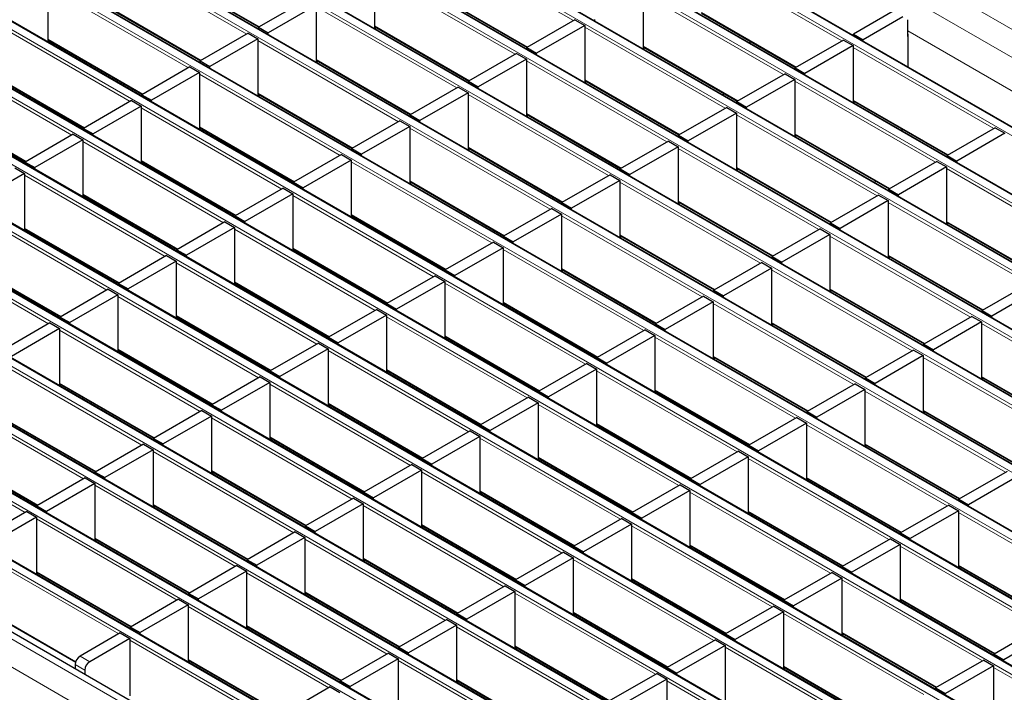
# Model space of a CAD drawing. Units: millimetres. Extents: x 0 to 420, y 0 to 297.
# Drawn here: x 60 to 89, y 93 to 113 of the extents above; entities that cross this region are included whole.
import ezdxf

# ---------------------------------------------------------------- set-up
doc = ezdxf.new("R2010")
doc.units = ezdxf.units.MM

msp = doc.modelspace()

# ---------------------------------------------------------------- linework, layer by layer
at = {"color": 8, "linetype": 'Continuous', "lineweight": 18}
for p, q in [((71.5229, 122.4966), (212.8028, 40.9375)), ((70.8158, 122.0884), (212.0957, 40.5293)), ((68.8423, 120.9492), (210.1223, 39.39)), ((210.3202, 39.5043), (69.0403, 121.0635)), ((208.6232, 38.5246), (67.3433, 120.0838)), ((67.1453, 119.9695), (208.4252, 38.4103)), ((65.4482, 118.9898), (206.7281, 37.4306)), ((206.9261, 37.5449), (65.6462, 119.1041)), ((205.2291, 36.5653), (63.9491, 118.1244)), ((63.7512, 118.0101), (205.0311, 36.451)), ((62.0541, 117.0304), (203.334, 35.4713)), ((203.532, 35.5856), (62.2521, 117.1447)), ((60.357, 116.0507), (201.637, 34.4916)), ((201.835, 34.6059), (60.555, 116.165)), ((200.1379, 33.6262), (58.858, 115.1854)), ((58.66, 115.0711), (199.9399, 33.5119)), ((76.257, 112.652), (72.1671, 115.0131)), ((66.7507, 112.2618), (62.6608, 114.6228)), ((84.0663, 112.0626), (79.9764, 114.4236)), ((56.9629, 114.0914), (198.2429, 32.5322)), ((198.4409, 32.6465), (57.1609, 114.2057)), ((64.3579, 114.0674), (67.1182, 112.4739)), ((74.56, 111.6723), (70.4701, 114.0334)), ((65.0536, 111.2821), (60.9637, 113.6432)), ((72.1671, 113.478), (74.9275, 111.8845)), ((82.3693, 111.0829), (78.2794, 113.4439)), ((196.7438, 31.6668), (55.4639, 113.226)), ((55.2659, 113.1117), (196.5458, 31.5525)), ((62.6608, 113.0877), (65.4211, 111.4942)), ((72.8629, 110.6927), (68.773, 113.0537)), ((79.9764, 112.8885), (82.7367, 111.295)), ((63.3566, 110.3024), (59.2667, 112.6635)), ((70.4701, 112.4983), (73.2304, 110.9048)), ((80.6722, 110.1032), (76.5823, 112.4643)), ((85.9826, 112.353), (89.6912, 110.2121)), ((53.5688, 112.132), (194.8488, 30.5728)), ((195.0467, 30.6871), (53.7668, 112.2463)), ((60.9637, 112.1081), (63.7241, 110.5146)), ((71.1659, 109.713), (67.076, 112.074)), ((78.2794, 111.9089), (81.0397, 110.3154)), ((88.4815, 109.5138), (84.3916, 111.8748)), ((61.6595, 109.3227), (57.5696, 111.6838)), ((68.773, 111.5186), (71.5333, 109.9251)), ((78.9752, 109.1235), (74.8853, 111.4846)), ((51.8718, 111.1523), (193.1517, 29.5931)), ((193.3497, 29.7074), (52.0698, 111.2666)), ((59.2667, 111.1284), (62.027, 109.5349)), ((69.4688, 108.7333), (65.3789, 111.0943)), ((76.5823, 110.9292), (79.3426, 109.3357)), ((86.7844, 108.5341), (82.6945, 110.8951)), ((191.6526, 28.7277), (50.3727, 110.2869)), ((67.076, 110.5389), (69.8363, 108.9454)), ((77.2781, 108.1438), (73.1882, 110.5049)), ((84.3916, 110.3397), (87.1519, 108.7462)), ((50.1747, 110.1726), (191.4546, 28.6134)), ((57.5696, 110.1487), (60.3299, 108.5552)), ((67.7718, 107.7536), (63.6819, 110.1146)), ((74.8853, 109.9495), (77.6456, 108.356)), ((85.0874, 107.5544), (80.9975, 109.9154)), ((65.3789, 109.5592), (68.1392, 107.9657)), ((75.581, 107.1641), (71.4911, 109.5252)), ((48.4776, 109.1929), (189.7576, 27.6338)), ((189.9556, 27.748), (48.6756, 109.3072)), ((66.0747, 106.7739), (61.9848, 109.1349)), ((82.6945, 109.36), (85.4549, 107.7665)), ((73.1882, 108.9698), (75.9485, 107.3763)), ((83.3903, 106.5747), (79.3004, 108.9357)), ((63.6819, 108.5795), (66.4422, 106.986)), ((188.2585, 26.7684), (46.9786, 108.3275)), ((73.884, 106.1845), (69.7941, 108.5455)), ((80.9975, 108.3803), (83.7578, 106.7868)), ((91.1996, 105.9852), (87.1097, 108.3463)), ((46.7806, 108.2132), (188.0605, 26.6541)), ((64.3776, 105.7942), (60.2877, 108.1553)), ((71.4911, 107.9901), (74.2515, 106.3966)), ((81.6933, 105.595), (77.6034, 107.9561)), ((61.9848, 107.5999), (64.7451, 106.0064)), ((72.1869, 105.2048), (68.097, 107.5658)), ((45.0835, 107.2335), (186.3635, 25.6744)), ((186.5615, 25.7887), (45.2815, 107.3478)), ((62.6806, 104.8145), (58.5907, 107.1756)), ((79.3004, 107.4006), (82.0608, 105.8071)), ((89.5026, 105.0056), (85.4127, 107.3666)), ((69.7941, 107.0104), (72.5544, 105.4169)), ((79.9962, 104.6153), (75.9063, 106.9764)), ((60.2877, 106.6202), (63.0481, 105.0267)), ((70.4899, 104.2251), (66.4, 106.5861)), ((87.1097, 106.8112), (89.87, 105.2177)), ((184.8644, 24.809), (43.5845, 106.3681)), ((77.6034, 106.421), (80.3637, 104.8275)), ((87.8055, 104.0259), (83.7156, 106.3869)), ((43.3865, 106.2539), (184.6664, 24.6947)), ((60.9835, 103.8348), (56.8936, 106.1959)), ((68.097, 106.0307), (70.8574, 104.4372)), ((78.2992, 103.6356), (74.2093, 105.9967)), ((85.4127, 105.8315), (88.173, 104.238)), ((58.5907, 105.6405), (61.351, 104.047)), ((68.7928, 103.2454), (64.7029, 105.6064)), ((75.9063, 105.4413), (78.6666, 103.8478)), ((182.891, 23.6697), (41.611, 105.2289)), ((86.1084, 103.0462), (82.0186, 105.4072)), ((66.4, 105.051), (69.1603, 103.4575)), ((76.6021, 102.6559), (72.5122, 105.017)), ((83.7156, 104.8518), (86.4759, 103.2583)), ((182.1839, 23.2615), (40.9039, 104.8207)), ((67.0958, 102.2657), (63.0059, 104.6267)), ((74.2093, 104.4616), (76.9696, 102.8681)), ((84.4114, 102.0665), (80.3215, 104.4275)), ((64.7029, 104.0713), (67.4632, 102.4778)), ((74.905, 101.6762), (70.8152, 104.0373)), ((82.0186, 103.8721), (84.7789, 102.2786)), ((92.2207, 101.477), (88.1308, 103.8381)), ((65.3987, 101.286), (61.3088, 103.6471)), ((72.5122, 103.4819), (75.2725, 101.8884)), ((82.7143, 101.0868), (78.6244, 103.4478)), ((63.0059, 103.0916), (65.7662, 101.4981)), ((73.208, 100.6966), (69.1181, 103.0576)), ((80.3215, 102.8924), (83.0818, 101.2989)), ((90.5236, 100.4974), (86.4337, 102.8584)), ((63.7016, 100.3063), (59.6118, 102.6674)), ((70.8152, 102.5022), (73.5755, 100.9087)), ((81.0173, 100.1071), (76.9274, 102.4682)), ((88.1308, 102.303), (90.8911, 100.7095)), ((61.3088, 102.112), (64.0691, 100.5185)), ((71.5109, 99.7169), (67.421, 102.0779)), ((62.0046, 99.3266), (57.9147, 101.6877)), ((78.6244, 101.9128), (81.3848, 100.3193)), ((88.8266, 99.5177), (84.7367, 101.8787)), ((69.1181, 101.5225), (71.8784, 99.929)), ((79.3202, 99.1274), (75.2303, 101.4885)), ((59.6118, 101.1323), (62.3721, 99.5388)), ((86.4337, 101.3233), (89.194, 99.7298)), ((69.8139, 98.7372), (65.724, 101.0982)), ((76.9274, 100.9331), (79.6877, 99.3396)), ((87.1295, 98.538), (83.0396, 100.899)), ((60.3075, 98.3469), (56.2176, 100.708)), ((67.421, 100.5428), (70.1814, 98.9493)), ((77.6232, 98.1477), (73.5333, 100.5088)), ((84.7367, 100.3436), (87.497, 98.7501)), ((57.9147, 100.1526), (60.675, 98.5591)), ((68.1168, 97.7575), (64.0269, 100.1185)), ((75.2303, 99.9534), (77.9906, 98.3599)), ((85.4325, 97.5583), (81.3426, 99.9193)), ((65.724, 99.5631), (68.4843, 97.9696)), ((75.9261, 97.168), (71.8362, 99.5291)), ((66.4198, 96.7778), (62.3299, 99.1388)), ((83.0396, 99.3639), (85.7999, 97.7704)), ((73.5333, 98.9737), (76.2936, 97.3802)), ((83.7354, 96.5786), (79.6455, 98.9396)), ((64.0269, 98.5834), (66.7872, 96.9899)), ((74.2291, 96.1884), (70.1392, 98.5494)), ((81.3426, 98.3842), (84.1029, 96.7907)), ((91.5447, 95.9891), (87.4548, 98.3502)), ((64.7227, 95.7981), (60.6328, 98.1592)), ((71.8362, 97.994), (74.5965, 96.4005)), ((82.0383, 95.5989), (77.9484, 97.96)), ((62.3299, 97.6038), (65.0902, 96.0103)), ((72.532, 95.2087), (68.4421, 97.5697)), ((79.6455, 97.4045), (82.4058, 95.811)), ((63.0257, 94.8184), (58.9358, 97.1795)), ((89.8476, 95.0095), (85.7577, 97.3705)), ((70.1392, 97.0143), (72.8995, 95.4208)), ((80.3413, 94.6192), (76.2514, 96.9803)), ((87.4548, 96.8151), (90.2151, 95.2216)), ((60.6328, 96.6241), (63.3931, 95.0306)), ((70.8349, 94.229), (66.745, 96.59)), ((77.9484, 96.4249), (80.7088, 94.8314)), ((88.1506, 94.0298), (84.0607, 96.3908)), ((68.4421, 96.0346), (71.2024, 94.4411)), ((78.6442, 93.6395), (74.5543, 96.0006)), ((85.7577, 95.8354), (88.5181, 94.2419)), ((58.9358, 95.6444), (61.7747, 94.0055)), ((69.1379, 93.2493), (65.048, 95.6103)), ((76.2514, 95.4452), (79.0117, 93.8517)), ((86.4535, 93.0501), (82.3636, 95.4111)), ((66.745, 95.0549), (69.5054, 93.4614)), ((76.9472, 92.6598), (72.8573, 95.0209)), ((84.0607, 94.8557), (86.821, 93.2622)), ((67.4408, 92.2696), (63.3509, 94.6306)), ((74.5543, 94.4655), (77.3147, 92.872)), ((84.7565, 92.0704), (80.6666, 94.4314)), ((61.9014, 94.1694), (62.1842, 94.0061)), ((65.048, 94.0752), (67.8083, 92.4817)), ((75.2501, 91.6801), (71.1602, 94.0412)), ((62.0428, 93.7611), (61.7599, 93.9244)), ((82.3636, 93.876), (85.1239, 92.2825)), ((92.5657, 91.4809), (88.4758, 93.842)), ((72.8573, 93.4858), (75.6176, 91.8923)), ((83.0594, 91.0907), (78.9695, 93.4517))]:
    msp.add_line(p, q, dxfattribs=at)
at = {"color": 7, "linetype": 'Continuous', "lineweight": 25}
for p, q in [((210.3502, 39.5073), (69.0703, 121.0665)), ((208.6532, 38.5276), (67.3733, 120.0868)), ((206.9561, 37.5479), (65.6762, 119.1071)), ((205.2591, 36.5682), (63.9791, 118.1274)), ((203.562, 35.5885), (62.2821, 117.1477)), ((201.865, 34.6088), (60.585, 116.168)), ((200.1679, 33.6292), (58.888, 115.1883)), ((198.4709, 32.6495), (57.1909, 114.2086)), ((64.3579, 114.0471), (67.1006, 112.4638)), ((70.4701, 114.0824), (70.4701, 112.4209)), ((60.9637, 113.6921), (60.9637, 112.0306)), ((72.1671, 113.4577), (74.9099, 111.8743)), ((78.2794, 113.4929), (78.2794, 111.8314)), ((196.7738, 31.6698), (55.4939, 113.2289)), ((68.4902, 113.266), (67.0901, 112.4577)), ((62.6608, 113.0675), (65.4035, 111.4841)), ((68.773, 113.1027), (67.373, 112.2945)), ((68.773, 113.1027), (68.773, 111.4412)), ((79.9764, 112.8682), (82.7192, 111.2849)), ((85.5583, 112.9239), (84.4057, 112.2585)), ((76.2995, 112.6765), (74.8994, 111.8683)), ((76.2995, 112.6765), (76.5823, 112.5133)), ((76.8793, 112.6397), (76.8793, 112.6847)), ((85.8412, 112.7606), (84.6886, 112.0953)), ((85.9826, 112.189), (85.9826, 112.679)), ((66.7931, 112.2863), (65.3931, 111.478)), ((66.7931, 112.2863), (67.076, 112.123)), ((67.0901, 112.4577), (67.373, 112.2945)), ((67.0901, 112.4127), (67.0901, 112.4577)), ((67.373, 112.2494), (67.373, 112.2945)), ((70.4701, 112.478), (73.2128, 110.8947)), ((70.4737, 112.4188), (70.5232, 112.4473)), ((76.5823, 112.5133), (75.1822, 111.705)), ((76.5823, 112.5133), (76.5823, 110.8517)), ((195.0767, 30.6901), (53.7968, 112.2493)), ((60.9637, 112.0878), (63.7065, 110.5044)), ((60.9674, 112.0285), (61.0169, 112.0571)), ((67.076, 112.123), (65.6759, 111.3148)), ((67.076, 112.123), (67.076, 110.4615)), ((81.3662, 112.0088), (81.4157, 112.0374)), ((84.1088, 112.0871), (82.7087, 111.2788)), ((84.1088, 112.0871), (84.3916, 111.9238)), ((84.4057, 112.2585), (84.6886, 112.0953)), ((84.4057, 112.2135), (84.4057, 112.2585)), ((84.6886, 112.0502), (84.6886, 112.0953)), ((85.9903, 112.1935), (85.9826, 112.189)), ((85.9903, 111.2988), (85.9903, 112.2506)), ((74.8994, 111.8683), (75.1822, 111.705)), ((74.8994, 111.8233), (74.8994, 111.8683)), ((78.2794, 111.8886), (81.0221, 110.3052)), ((78.283, 111.8293), (78.3325, 111.8579)), ((84.3916, 111.9238), (82.9915, 111.1156)), ((84.3916, 111.9238), (84.3916, 110.2623)), ((65.3931, 111.478), (65.6759, 111.3148)), ((65.3931, 111.433), (65.3931, 111.478)), ((68.773, 111.4983), (71.5158, 109.915)), ((68.7767, 111.4391), (68.8262, 111.4676)), ((74.6024, 111.6968), (73.2023, 110.8886)), ((74.8853, 111.5336), (73.4852, 110.7253)), ((74.6024, 111.6968), (74.8853, 111.5336)), ((74.8853, 111.5336), (74.8853, 109.872)), ((75.1822, 111.66), (75.1822, 111.705)), ((193.3797, 29.7104), (52.0997, 111.2696)), ((65.0961, 111.3066), (63.696, 110.4984)), ((65.3789, 111.1433), (63.9788, 110.3351)), ((65.0961, 111.3066), (65.3789, 111.1433)), ((65.3789, 111.1433), (65.3789, 109.4818)), ((65.6759, 111.2697), (65.6759, 111.3148)), ((82.7087, 111.2788), (82.9915, 111.1156)), ((82.7087, 111.2338), (82.7087, 111.2788)), ((59.2667, 111.1081), (62.0094, 109.5247)), ((73.2023, 110.8886), (73.4852, 110.7253)), ((73.2023, 110.8436), (73.2023, 110.8886)), ((76.5823, 110.9089), (79.3251, 109.3255)), ((76.586, 110.8496), (76.6355, 110.8782)), ((82.4117, 111.1074), (81.0116, 110.2992)), ((82.6945, 110.9441), (81.2945, 110.1359)), ((82.4117, 111.1074), (82.6945, 110.9441)), ((82.6945, 110.9441), (82.6945, 109.2826)), ((82.9915, 111.0705), (82.9915, 111.1156)), ((72.9054, 110.7172), (71.5053, 109.9089)), ((72.9054, 110.7172), (73.1882, 110.5539)), ((73.4852, 110.6803), (73.4852, 110.7253)), ((191.6826, 28.7307), (50.4027, 110.2899)), ((63.399, 110.3269), (61.9989, 109.5187)), ((63.399, 110.3269), (63.6819, 110.1636)), ((63.696, 110.4984), (63.9788, 110.3351)), ((63.696, 110.4533), (63.696, 110.4984)), ((63.9788, 110.2901), (63.9788, 110.3351)), ((67.076, 110.5186), (69.8187, 108.9353)), ((67.0796, 110.4594), (67.1291, 110.4879)), ((73.1882, 110.5539), (71.7881, 109.7456)), ((73.1882, 110.5539), (73.1882, 108.8924)), ((80.6116, 110.485), (80.627, 110.5333)), ((81.0116, 110.2992), (81.2945, 110.1359)), ((81.0116, 110.2541), (81.0116, 110.2992)), ((84.3916, 110.3194), (87.1343, 108.7361)), ((84.3953, 110.2602), (84.4447, 110.2887)), ((57.5696, 110.1284), (60.3124, 108.545)), ((63.6819, 110.1636), (62.2818, 109.3554)), ((63.6819, 110.1636), (63.6819, 108.5021)), ((80.7146, 110.1277), (79.3146, 109.3195)), ((80.7146, 110.1277), (80.9975, 109.9644)), ((81.2945, 110.0908), (81.2945, 110.1359)), ((71.2083, 109.7375), (69.8082, 108.9292)), ((71.2083, 109.7375), (71.4911, 109.5742)), ((71.5053, 109.9089), (71.7881, 109.7456)), ((71.5053, 109.8639), (71.5053, 109.9089)), ((71.7881, 109.7006), (71.7881, 109.7456)), ((74.8853, 109.9292), (77.628, 108.3458)), ((74.8889, 109.8699), (74.9384, 109.8985)), ((80.9975, 109.9644), (79.5974, 109.1562)), ((80.9975, 109.9644), (80.9975, 108.3029)), ((61.9989, 109.5187), (62.2818, 109.3554)), ((61.9989, 109.4736), (61.9989, 109.5187)), ((65.3789, 109.5389), (68.1217, 107.9556)), ((65.3826, 109.4797), (65.4321, 109.5083)), ((71.4911, 109.5742), (70.0911, 108.7659)), ((71.4911, 109.5742), (71.4911, 107.9127)), ((85.7814, 109.46), (85.8309, 109.4885)), ((88.5239, 109.5383), (87.1239, 108.73)), ((88.5239, 109.5383), (88.8068, 109.375)), ((189.9856, 27.751), (48.7056, 109.3102)), ((61.702, 109.3472), (60.3019, 108.539)), ((61.9848, 109.1839), (60.5847, 108.3757)), ((61.702, 109.3472), (61.9848, 109.1839)), ((61.9848, 109.1839), (61.9848, 107.5224)), ((62.2818, 109.3104), (62.2818, 109.3554)), ((79.0176, 109.148), (77.6175, 108.3398)), ((79.0176, 109.148), (79.3004, 108.9847)), ((79.3146, 109.3195), (79.5974, 109.1562)), ((79.3146, 109.2744), (79.3146, 109.3195)), ((79.5974, 109.1112), (79.5974, 109.1562)), ((82.6945, 109.3397), (85.4373, 107.7564)), ((82.6982, 109.2805), (82.7477, 109.3091)), ((88.8068, 109.375), (87.4067, 108.5667)), ((69.8082, 108.9292), (70.0911, 108.7659)), ((69.8082, 108.8842), (69.8082, 108.9292)), ((73.1882, 108.9495), (75.9309, 107.3661)), ((73.1919, 108.8902), (73.2413, 108.9188)), ((79.3004, 108.9847), (77.9004, 108.1765)), ((79.3004, 108.9847), (79.3004, 107.3232)), ((63.6819, 108.5592), (66.4246, 106.9759)), ((69.5112, 108.7578), (68.1112, 107.9495)), ((69.7941, 108.5945), (68.394, 107.7862)), ((69.5112, 108.7578), (69.7941, 108.5945)), ((69.7941, 108.5945), (69.7941, 106.933)), ((70.0911, 108.7209), (70.0911, 108.7659)), ((87.1239, 108.73), (87.4067, 108.5667)), ((87.1239, 108.685), (87.1239, 108.73)), ((87.4067, 108.5217), (87.4067, 108.5667)), ((188.2885, 26.7713), (47.0086, 108.3305)), ((60.0049, 108.3675), (60.2877, 108.2043)), ((60.3019, 108.539), (60.5847, 108.3757)), ((60.3019, 108.494), (60.3019, 108.539)), ((60.5847, 108.3307), (60.5847, 108.3757)), ((63.6855, 108.5), (63.735, 108.5286)), ((77.6175, 108.3398), (77.9004, 108.1765)), ((77.6175, 108.2947), (77.6175, 108.3398)), ((80.9975, 108.36), (83.7402, 106.7767)), ((81.0012, 108.3008), (81.0506, 108.3294)), ((86.8269, 108.5586), (85.4268, 107.7503)), ((87.1097, 108.3953), (85.7096, 107.587)), ((86.8269, 108.5586), (87.1097, 108.3953)), ((87.1097, 108.3953), (87.1097, 106.7338)), ((60.2877, 108.2043), (58.8877, 107.396)), ((60.2877, 108.2043), (60.2877, 106.5427)), ((77.3205, 108.1683), (75.9205, 107.3601)), ((77.6034, 108.005), (76.2033, 107.1968)), ((77.3205, 108.1683), (77.6034, 108.005)), ((77.6034, 108.005), (77.6034, 106.3435)), ((77.9004, 108.1315), (77.9004, 108.1765)), ((67.8142, 107.7781), (66.4141, 106.9698)), ((67.8142, 107.7781), (68.097, 107.6148)), ((68.1112, 107.9495), (68.394, 107.7862)), ((68.1112, 107.9045), (68.1112, 107.9495)), ((68.394, 107.7412), (68.394, 107.7862)), ((71.4911, 107.9698), (74.2339, 106.3864)), ((71.4948, 107.9106), (71.5443, 107.9391)), ((85.0268, 107.9362), (85.0422, 107.9845)), ((85.4268, 107.7503), (85.7096, 107.587)), ((85.4268, 107.7053), (85.4268, 107.7503)), ((61.9848, 107.5796), (64.7275, 105.9962)), ((61.9885, 107.5203), (62.0379, 107.5489)), ((68.097, 107.6148), (66.697, 106.8066)), ((68.097, 107.6148), (68.097, 105.9533)), ((85.1298, 107.5789), (83.7297, 106.7706)), ((85.4127, 107.4156), (84.0126, 106.6074)), ((85.1298, 107.5789), (85.4127, 107.4156)), ((85.4127, 107.4156), (85.4127, 105.7541)), ((85.7096, 107.542), (85.7096, 107.587)), ((186.5915, 25.7916), (45.3115, 107.3508)), ((75.6235, 107.1886), (74.2234, 106.3804)), ((75.6235, 107.1886), (75.9063, 107.0254)), ((75.9205, 107.3601), (76.2033, 107.1968)), ((75.9205, 107.3151), (75.9205, 107.3601)), ((76.2033, 107.1518), (76.2033, 107.1968)), ((79.3004, 107.3804), (82.0432, 105.797)), ((79.3041, 107.3211), (79.3536, 107.3497)), ((66.4141, 106.9698), (66.697, 106.8066)), ((66.4141, 106.9248), (66.4141, 106.9698)), ((69.7941, 106.9901), (72.5368, 105.4068)), ((69.7978, 106.9309), (69.8472, 106.9594)), ((75.9063, 107.0254), (74.5062, 106.2171)), ((75.9063, 107.0254), (75.9063, 105.3638)), ((60.2877, 106.5999), (63.0305, 105.0165)), ((60.2914, 106.5406), (60.3409, 106.5692)), ((66.1171, 106.7984), (64.7171, 105.9902)), ((66.4, 106.6351), (64.9999, 105.8269)), ((66.1171, 106.7984), (66.4, 106.6351)), ((66.4, 106.6351), (66.4, 104.9736)), ((66.697, 106.7615), (66.697, 106.8066)), ((83.4328, 106.5992), (82.0327, 105.7909)), ((83.4328, 106.5992), (83.7156, 106.4359)), ((83.7297, 106.7706), (84.0126, 106.6074)), ((83.7297, 106.7256), (83.7297, 106.7706)), ((84.0126, 106.5623), (84.0126, 106.6074)), ((87.1097, 106.7909), (89.8525, 105.2076)), ((87.1134, 106.7317), (87.1629, 106.7602)), ((184.8944, 24.8119), (43.6145, 106.3711)), ((74.2234, 106.3804), (74.5062, 106.2171)), ((74.2234, 106.3354), (74.2234, 106.3804)), ((77.6034, 106.4007), (80.3461, 104.8173)), ((77.607, 106.3414), (77.6565, 106.37)), ((83.7156, 106.4359), (82.3155, 105.6277)), ((83.7156, 106.4359), (83.7156, 104.7744)), ((64.7171, 105.9902), (64.9999, 105.8269)), ((64.7171, 105.9451), (64.7171, 105.9902)), ((68.097, 106.0104), (70.8398, 104.4271)), ((73.9264, 106.2089), (72.5263, 105.4007)), ((74.2093, 106.0457), (72.8092, 105.2374)), ((73.9264, 106.2089), (74.2093, 106.0457)), ((74.2093, 106.0457), (74.2093, 104.3842)), ((74.5062, 106.1721), (74.5062, 106.2171)), ((64.4201, 105.8187), (63.02, 105.0105)), ((64.4201, 105.8187), (64.7029, 105.6554)), ((64.9999, 105.7818), (64.9999, 105.8269)), ((68.1007, 105.9512), (68.1502, 105.9797)), ((82.0327, 105.7909), (82.3155, 105.6277)), ((82.0327, 105.7459), (82.0327, 105.7909)), ((85.4127, 105.8112), (88.1554, 104.2279)), ((85.4163, 105.752), (85.4658, 105.7805)), ((58.5907, 105.6202), (61.3334, 104.0368)), ((64.7029, 105.6554), (63.3028, 104.8472)), ((64.7029, 105.6554), (64.7029, 103.9939)), ((75.9063, 105.421), (78.6491, 103.8376)), ((81.7357, 105.6195), (80.3356, 104.8113)), ((82.0186, 105.4562), (80.6185, 104.648)), ((81.7357, 105.6195), (82.0186, 105.4562)), ((82.0186, 105.4562), (82.0186, 103.7947)), ((82.3155, 105.5826), (82.3155, 105.6277)), ((183.1909, 23.6994), (41.911, 105.2586)), ((72.2294, 105.2293), (70.8293, 104.421)), ((72.2294, 105.2293), (72.5122, 105.066)), ((72.5263, 105.4007), (72.8092, 105.2374)), ((72.5263, 105.3557), (72.5263, 105.4007)), ((72.8092, 105.1924), (72.8092, 105.2374)), ((75.91, 105.3617), (75.9595, 105.3903)), ((62.723, 104.839), (61.3229, 104.0308)), ((62.723, 104.839), (63.0059, 104.6757)), ((63.02, 105.0105), (63.3028, 104.8472)), ((63.02, 104.9654), (63.02, 105.0105)), ((63.3028, 104.8022), (63.3028, 104.8472)), ((66.4, 105.0307), (69.1427, 103.4474)), ((66.4036, 104.9715), (66.4531, 105.0001)), ((72.5122, 105.066), (71.1121, 104.2577)), ((72.5122, 105.066), (72.5122, 103.4045)), ((89.545, 105.0301), (88.1449, 104.2218)), ((89.8278, 104.8668), (88.4278, 104.0585)), ((63.0059, 104.6757), (61.6058, 103.8675)), ((63.0059, 104.6757), (63.0059, 103.0142)), ((80.0387, 104.6398), (78.6386, 103.8316)), ((80.0387, 104.6398), (80.3215, 104.4765)), ((80.3356, 104.8113), (80.6185, 104.648)), ((80.3356, 104.7662), (80.3356, 104.8113)), ((80.6185, 104.603), (80.6185, 104.648)), ((83.7156, 104.8315), (86.4584, 103.2482)), ((83.7193, 104.7723), (83.7688, 104.8008)), ((70.8293, 104.421), (71.1121, 104.2577)), ((70.8293, 104.376), (70.8293, 104.421)), ((74.2093, 104.4413), (76.952, 102.8579)), ((74.2129, 104.382), (74.2624, 104.4106)), ((80.3215, 104.4765), (78.9214, 103.6683)), ((80.3215, 104.4765), (80.3215, 102.815)), ((61.3229, 104.0308), (61.6058, 103.8675)), ((61.3229, 103.9857), (61.3229, 104.0308)), ((64.7029, 104.051), (67.4457, 102.4677)), ((64.7066, 103.9918), (64.7561, 104.0204)), ((70.5323, 104.2496), (69.1322, 103.4413)), ((70.8152, 104.0863), (69.4151, 103.278)), ((70.5323, 104.2496), (70.8152, 104.0863)), ((70.8152, 104.0863), (70.8152, 102.4248)), ((71.1121, 104.2127), (71.1121, 104.2577)), ((87.8479, 104.0504), (86.4479, 103.2421)), ((87.8479, 104.0504), (88.1308, 103.8871)), ((88.1449, 104.2218), (88.4278, 104.0585)), ((88.1449, 104.1768), (88.1449, 104.2218)), ((88.4278, 104.0135), (88.4278, 104.0585)), ((61.026, 103.8593), (59.6259, 103.0511)), ((61.3088, 103.696), (59.9087, 102.8878)), ((61.026, 103.8593), (61.3088, 103.696)), ((61.3088, 103.696), (61.3088, 102.0345)), ((61.6058, 103.8225), (61.6058, 103.8675)), ((78.6386, 103.8316), (78.9214, 103.6683)), ((78.6386, 103.7865), (78.6386, 103.8316)), ((82.0186, 103.8518), (84.7613, 102.2685)), ((82.0222, 103.7926), (82.0717, 103.8212)), ((88.1308, 103.8871), (86.7307, 103.0788)), ((88.1308, 103.8871), (88.1308, 102.2256)), ((69.1322, 103.4413), (69.4151, 103.278)), ((69.1322, 103.3963), (69.1322, 103.4413)), ((72.5122, 103.4616), (75.255, 101.8782)), ((72.5159, 103.4023), (72.5654, 103.4309)), ((78.3416, 103.6601), (76.9415, 102.8519)), ((78.6244, 103.4968), (77.2244, 102.6886)), ((78.3416, 103.6601), (78.6244, 103.4968)), ((78.6244, 103.4968), (78.6244, 101.8353)), ((78.9214, 103.6233), (78.9214, 103.6683)), ((68.8353, 103.2699), (67.4352, 102.4616)), ((68.8353, 103.2699), (69.1181, 103.1066)), ((69.4151, 103.233), (69.4151, 103.278)), ((86.4479, 103.2421), (86.7307, 103.0788)), ((86.4479, 103.1971), (86.4479, 103.2421)), ((63.0059, 103.0713), (65.7486, 101.488)), ((63.0095, 103.0121), (63.059, 103.0407)), ((69.1181, 103.1066), (67.718, 102.2984)), ((69.1181, 103.1066), (69.1181, 101.4451)), ((76.9415, 102.8519), (77.2244, 102.6886)), ((76.9415, 102.8069), (76.9415, 102.8519)), ((80.3215, 102.8721), (83.0642, 101.2888)), ((80.3252, 102.8129), (80.3746, 102.8415)), ((86.1509, 103.0707), (84.7508, 102.2624)), ((86.4337, 102.9074), (85.0337, 102.0992)), ((86.1509, 103.0707), (86.4337, 102.9074)), ((86.4337, 102.9074), (86.4337, 101.2459)), ((86.7307, 103.0338), (86.7307, 103.0788)), ((76.6445, 102.6804), (75.2445, 101.8722)), ((76.6445, 102.6804), (76.9274, 102.5172)), ((77.2244, 102.6436), (77.2244, 102.6886)), ((67.1382, 102.2902), (65.7381, 101.4819)), ((67.1382, 102.2902), (67.421, 102.1269)), ((67.4352, 102.4616), (67.718, 102.2984)), ((67.4352, 102.4166), (67.4352, 102.4616)), ((67.718, 102.2533), (67.718, 102.2984)), ((70.8152, 102.4819), (73.5579, 100.8986)), ((70.8188, 102.4227), (70.8683, 102.4512)), ((76.9274, 102.5172), (75.5273, 101.7089)), ((76.9274, 102.5172), (76.9274, 100.8556)), ((84.7508, 102.2624), (85.0337, 102.0992)), ((84.7508, 102.2174), (84.7508, 102.2624)), ((88.1308, 102.2827), (90.8735, 100.6993)), ((61.3088, 102.0917), (64.0516, 100.5083)), ((61.3125, 102.0324), (61.362, 102.061)), ((67.421, 102.1269), (66.021, 101.3187)), ((67.421, 102.1269), (67.421, 100.4654)), ((84.4538, 102.091), (83.0538, 101.2827)), ((84.4538, 102.091), (84.7367, 101.9277)), ((85.0337, 102.0541), (85.0337, 102.0992)), ((88.1344, 102.2235), (88.1839, 102.252)), ((74.9475, 101.7007), (73.5474, 100.8925)), ((74.9475, 101.7007), (75.2303, 101.5375)), ((75.2445, 101.8722), (75.5273, 101.7089)), ((75.2445, 101.8272), (75.2445, 101.8722)), ((75.5273, 101.6639), (75.5273, 101.7089)), ((78.6244, 101.8925), (81.3672, 100.3091)), ((78.6281, 101.8332), (78.6776, 101.8618)), ((84.7367, 101.9277), (83.3366, 101.1195)), ((84.7367, 101.9277), (84.7367, 100.2662)), ((65.7381, 101.4819), (66.021, 101.3187)), ((65.7381, 101.4369), (65.7381, 101.4819)), ((69.1181, 101.5022), (71.8608, 99.9189)), ((69.1218, 101.443), (69.1712, 101.4715)), ((75.2303, 101.5375), (73.8303, 100.7292)), ((75.2303, 101.5375), (75.2303, 99.8759)), ((59.6118, 101.112), (62.3545, 99.5286)), ((65.4411, 101.3105), (64.0411, 100.5023)), ((65.724, 101.1472), (64.3239, 100.339)), ((65.4411, 101.3105), (65.724, 101.1472)), ((65.724, 101.1472), (65.724, 99.4857)), ((66.021, 101.2736), (66.021, 101.3187)), ((83.0538, 101.2827), (83.3366, 101.1195)), ((83.0538, 101.2377), (83.0538, 101.2827)), ((83.3366, 101.0744), (83.3366, 101.1195)), ((86.4337, 101.303), (89.1765, 99.7197)), ((86.4374, 101.2438), (86.4869, 101.2723)), ((73.5474, 100.8925), (73.8303, 100.7292)), ((73.5474, 100.8475), (73.5474, 100.8925)), ((76.9274, 100.9128), (79.6701, 99.3294)), ((76.931, 100.8535), (76.9805, 100.8821)), ((82.7568, 101.1113), (81.3567, 100.3031)), ((83.0396, 100.948), (81.6395, 100.1398)), ((82.7568, 101.1113), (83.0396, 100.948)), ((83.0396, 100.948), (83.0396, 99.2865)), ((73.2504, 100.7211), (71.8504, 99.9128)), ((73.5333, 100.5578), (72.1332, 99.7495)), ((73.2504, 100.7211), (73.5333, 100.5578)), ((73.5333, 100.5578), (73.5333, 98.8963)), ((73.8303, 100.6842), (73.8303, 100.7292)), ((63.7441, 100.3308), (62.344, 99.5226)), ((63.7441, 100.3308), (64.0269, 100.1675)), ((64.0411, 100.5023), (64.3239, 100.339)), ((64.0411, 100.4572), (64.0411, 100.5023)), ((64.3239, 100.2939), (64.3239, 100.339)), ((67.421, 100.5225), (70.1638, 98.9392)), ((67.4247, 100.4633), (67.4742, 100.4918)), ((81.3567, 100.3031), (81.6395, 100.1398)), ((81.3567, 100.258), (81.3567, 100.3031)), ((84.7367, 100.3233), (87.4794, 98.74)), ((84.7403, 100.2641), (84.7898, 100.2926)), ((57.9147, 100.1323), (60.6574, 98.5489)), ((64.0269, 100.1675), (62.6269, 99.3593)), ((64.0269, 100.1675), (64.0269, 98.506)), ((81.0597, 100.1316), (79.6596, 99.3234)), ((81.3426, 99.9683), (79.9425, 99.1601)), ((81.0597, 100.1316), (81.3426, 99.9683)), ((81.3426, 99.9683), (81.3426, 98.3068)), ((81.6395, 100.0947), (81.6395, 100.1398)), ((71.5534, 99.7414), (70.1533, 98.9331)), ((71.5534, 99.7414), (71.8362, 99.5781)), ((71.8504, 99.9128), (72.1332, 99.7495)), ((71.8504, 99.8678), (71.8504, 99.9128)), ((72.1332, 99.7045), (72.1332, 99.7495)), ((75.2303, 99.9331), (77.9731, 98.3497)), ((75.234, 99.8738), (75.2835, 99.9024)), ((62.344, 99.5226), (62.6269, 99.3593)), ((62.344, 99.4775), (62.344, 99.5226)), ((65.724, 99.5428), (68.4667, 97.9595)), ((65.7276, 99.4836), (65.7771, 99.5122)), ((71.8362, 99.5781), (70.4361, 98.7698)), ((71.8362, 99.5781), (71.8362, 97.9166)), ((88.869, 99.5422), (87.4689, 98.7339)), ((62.047, 99.3511), (60.647, 98.5429)), ((62.3299, 99.1878), (60.9298, 98.3796)), ((62.047, 99.3511), (62.3299, 99.1878)), ((62.3299, 99.1878), (62.3299, 97.5263)), ((62.6269, 99.3143), (62.6269, 99.3593)), ((79.3627, 99.1519), (77.9626, 98.3437)), ((79.3627, 99.1519), (79.6455, 98.9886)), ((79.6596, 99.3234), (79.9425, 99.1601)), ((79.6596, 99.2783), (79.6596, 99.3234)), ((79.9425, 99.1151), (79.9425, 99.1601)), ((83.0396, 99.3436), (85.7824, 97.7603)), ((83.0433, 99.2844), (83.0928, 99.313)), ((89.1518, 99.3789), (87.7518, 98.5706)), ((70.1533, 98.9331), (70.4361, 98.7698)), ((70.1533, 98.8881), (70.1533, 98.9331)), ((73.5333, 98.9534), (76.276, 97.37)), ((73.5369, 98.8941), (73.5864, 98.9227)), ((79.6455, 98.9886), (78.2454, 98.1804)), ((79.6455, 98.9886), (79.6455, 97.3271)), ((60.647, 98.5429), (60.9298, 98.3796)), ((60.647, 98.4979), (60.647, 98.5429)), ((64.0269, 98.5631), (66.7697, 96.9798)), ((69.8563, 98.7617), (68.4562, 97.9534)), ((70.1392, 98.5984), (68.7391, 97.7901)), ((69.8563, 98.7617), (70.1392, 98.5984)), ((70.1392, 98.5984), (70.1392, 96.9369)), ((70.4361, 98.7248), (70.4361, 98.7698)), ((87.1719, 98.5625), (85.7719, 97.7542)), ((87.1719, 98.5625), (87.4548, 98.3992)), ((87.4689, 98.7339), (87.7518, 98.5706)), ((87.4689, 98.6889), (87.4689, 98.7339)), ((87.7518, 98.5256), (87.7518, 98.5706)), ((60.35, 98.3714), (58.9499, 97.5632)), ((60.35, 98.3714), (60.6328, 98.2081)), ((60.9298, 98.3346), (60.9298, 98.3796)), ((64.0306, 98.5039), (64.0801, 98.5325)), ((77.9626, 98.3437), (78.2454, 98.1804)), ((77.9626, 98.2986), (77.9626, 98.3437)), ((81.3426, 98.3639), (84.0853, 96.7806)), ((81.3462, 98.3047), (81.3957, 98.3333)), ((87.4548, 98.3992), (86.0547, 97.5909)), ((87.4548, 98.3992), (87.4548, 96.7377)), ((60.6328, 98.2081), (59.2327, 97.3999)), ((60.6328, 98.2081), (60.6328, 96.5466)), ((71.8362, 97.9737), (74.579, 96.3903)), ((77.6656, 98.1722), (76.2655, 97.364)), ((77.9484, 98.0089), (76.5484, 97.2007)), ((77.6656, 98.1722), (77.9484, 98.0089)), ((77.9484, 98.0089), (77.9484, 96.3474)), ((78.2454, 98.1354), (78.2454, 98.1804)), ((68.1593, 97.782), (66.7592, 96.9737)), ((68.1593, 97.782), (68.4421, 97.6187)), ((68.4562, 97.9534), (68.7391, 97.7901)), ((68.4562, 97.9084), (68.4562, 97.9534)), ((68.7391, 97.7451), (68.7391, 97.7901)), ((71.8399, 97.9145), (71.8894, 97.943)), ((85.7719, 97.7542), (86.0547, 97.5909)), ((85.7719, 97.7092), (85.7719, 97.7542)), ((62.3299, 97.5835), (65.0726, 96.0001)), ((62.3335, 97.5242), (62.383, 97.5528)), ((68.4421, 97.6187), (67.042, 96.8105)), ((68.4421, 97.6187), (68.4421, 95.9572)), ((85.4749, 97.5828), (84.0748, 96.7745)), ((85.7577, 97.4195), (84.3577, 96.6113)), ((85.4749, 97.5828), (85.7577, 97.4195)), ((85.7577, 97.4195), (85.7577, 95.758)), ((86.0547, 97.5459), (86.0547, 97.5909)), ((75.9685, 97.1925), (74.5685, 96.3843)), ((75.9685, 97.1925), (76.2514, 97.0293)), ((76.2655, 97.364), (76.5484, 97.2007)), ((76.2655, 97.319), (76.2655, 97.364)), ((76.5484, 97.1557), (76.5484, 97.2007)), ((79.6455, 97.3843), (82.3882, 95.8009)), ((79.6492, 97.325), (79.6986, 97.3536)), ((66.7592, 96.9737), (67.042, 96.8105)), ((66.7592, 96.9287), (66.7592, 96.9737)), ((70.1392, 96.994), (72.8819, 95.4107)), ((70.1428, 96.9348), (70.1923, 96.9633)), ((76.2514, 97.0293), (74.8513, 96.221)), ((76.2514, 97.0293), (76.2514, 95.3677)), ((60.6328, 96.6038), (63.3756, 95.0204)), ((60.6365, 96.5445), (60.686, 96.5731)), ((66.4622, 96.8023), (65.0621, 95.9941)), ((66.745, 96.639), (65.345, 95.8308)), ((66.4622, 96.8023), (66.745, 96.639)), ((66.745, 96.639), (66.745, 94.9775)), ((67.042, 96.7654), (67.042, 96.8105)), ((83.7778, 96.6031), (82.3778, 95.7948)), ((83.7778, 96.6031), (84.0607, 96.4398)), ((84.0748, 96.7745), (84.3577, 96.6113)), ((84.0748, 96.7295), (84.0748, 96.7745)), ((84.3577, 96.5662), (84.3577, 96.6113)), ((87.4548, 96.7948), (90.1975, 95.2115)), ((87.4585, 96.7356), (87.5079, 96.7641)), ((74.5685, 96.3843), (74.8513, 96.221)), ((74.5685, 96.3393), (74.5685, 96.3843)), ((77.9484, 96.4046), (80.6912, 94.8212)), ((77.9521, 96.3453), (78.0016, 96.3739)), ((84.0607, 96.4398), (82.6606, 95.6316)), ((84.0607, 96.4398), (84.0607, 94.7783)), ((65.0621, 95.9941), (65.345, 95.8308)), ((65.0621, 95.949), (65.0621, 95.9941)), ((68.4421, 96.0143), (71.1848, 94.431)), ((68.4458, 95.9551), (68.4952, 95.9836)), ((74.2715, 96.2128), (72.8714, 95.4046)), ((74.5543, 96.0496), (73.1543, 95.2413)), ((74.2715, 96.2128), (74.5543, 96.0496)), ((74.5543, 96.0496), (74.5543, 94.3881)), ((74.8513, 96.176), (74.8513, 96.221)), ((64.7651, 95.8226), (63.3651, 95.0144)), ((64.7651, 95.8226), (65.048, 95.6593)), ((65.345, 95.7857), (65.345, 95.8308)), ((82.3778, 95.7948), (82.6606, 95.6316)), ((82.3778, 95.7498), (82.3778, 95.7948)), ((85.7577, 95.8151), (88.5005, 94.2318)), ((85.7614, 95.7559), (85.8109, 95.7844)), ((58.9358, 95.6241), (61.7693, 93.9883)), ((65.048, 95.6593), (63.6479, 94.8511)), ((65.048, 95.6593), (65.048, 93.9978)), ((72.8714, 95.4046), (73.1543, 95.2413)), ((72.8714, 95.3596), (72.8714, 95.4046)), ((76.2514, 95.4249), (78.9941, 93.8415)), ((76.2551, 95.3656), (76.3045, 95.3942)), ((82.0808, 95.6234), (80.6807, 94.8152)), ((82.3636, 95.4601), (80.9635, 94.6519)), ((82.0808, 95.6234), (82.3636, 95.4601)), ((82.3636, 95.4601), (82.3636, 93.7986)), ((82.6606, 95.5865), (82.6606, 95.6316)), ((72.5744, 95.2332), (71.1744, 94.4249)), ((72.5744, 95.2332), (72.8573, 95.0699)), ((73.1543, 95.1963), (73.1543, 95.2413)), ((63.0681, 94.8429), (61.9014, 94.1694)), ((63.0681, 94.8429), (63.3509, 94.6796)), ((63.3651, 95.0144), (63.6479, 94.8511)), ((63.3651, 94.9693), (63.3651, 95.0144)), ((63.6479, 94.8061), (63.6479, 94.8511)), ((66.745, 95.0346), (69.4878, 93.4513)), ((66.7487, 94.9754), (66.7982, 95.0039)), ((72.8573, 95.0699), (71.4572, 94.2616)), ((72.8573, 95.0699), (72.8573, 93.4084)), ((80.6807, 94.8152), (80.9635, 94.6519)), ((80.6807, 94.7701), (80.6807, 94.8152)), ((84.0607, 94.8354), (86.8034, 93.2521)), ((89.8901, 95.034), (88.49, 94.2257)), ((90.1729, 94.8707), (88.7728, 94.0624)), ((63.3509, 94.6796), (62.1842, 94.0061)), ((63.3509, 94.6796), (63.3509, 93.0139)), ((80.3837, 94.6437), (78.9836, 93.8355)), ((80.3837, 94.6437), (80.6666, 94.4804)), ((80.9635, 94.6069), (80.9635, 94.6519)), ((84.0643, 94.7762), (84.1138, 94.8047)), ((70.8774, 94.2535), (69.4773, 93.4452)), ((70.8774, 94.2535), (71.1602, 94.0902)), ((71.1744, 94.4249), (71.4572, 94.2616)), ((71.1744, 94.3799), (71.1744, 94.4249)), ((71.4572, 94.2166), (71.4572, 94.2616)), ((74.5543, 94.4452), (77.2971, 92.8618)), ((74.558, 94.3859), (74.6075, 94.4145)), ((80.6666, 94.4804), (79.2665, 93.6722)), ((80.6666, 94.4804), (80.6666, 92.8189)), ((65.048, 94.0549), (67.7907, 92.4716)), ((65.0517, 93.9957), (65.1011, 94.0243)), ((71.1602, 94.0902), (69.7601, 93.2819)), ((71.1602, 94.0902), (71.1602, 92.4287)), ((88.193, 94.0543), (86.7929, 93.246)), ((88.193, 94.0543), (88.4758, 93.891)), ((88.49, 94.2257), (88.7728, 94.0624)), ((88.49, 94.1807), (88.49, 94.2257)), ((88.7728, 94.0174), (88.7728, 94.0624)), ((61.7599, 93.9244), (61.7599, 93.8001)), ((62.0428, 93.7611), (62.0428, 93.6368)), ((78.9836, 93.8355), (79.2665, 93.6722)), ((78.9836, 93.7904), (78.9836, 93.8355)), ((79.2665, 93.6272), (79.2665, 93.6722)), ((82.3636, 93.8557), (85.1064, 92.2724)), ((82.3673, 93.7965), (82.4168, 93.8251)), ((88.4758, 93.891), (87.0758, 93.0827)), ((88.4758, 93.891), (88.4758, 92.2295)), ((69.4773, 93.4452), (69.7601, 93.2819)), ((69.4773, 93.4002), (69.4773, 93.4452)), ((72.8573, 93.4655), (75.6, 91.8821)), ((72.8609, 93.4062), (72.9104, 93.4348)), ((78.6867, 93.664), (77.2866, 92.8558)), ((78.9695, 93.5007), (77.5694, 92.6925)), ((78.6867, 93.664), (78.9695, 93.5007)), ((78.9695, 93.5007), (78.9695, 91.8392)), ((69.1803, 93.2738), (67.7802, 92.4655)), ((69.1803, 93.2738), (69.4632, 93.1105)), ((69.7601, 93.2369), (69.7601, 93.2819)), ((86.7929, 93.246), (87.0758, 93.0827)), ((86.7929, 93.201), (86.7929, 93.246))]:
    msp.add_line(p, q, dxfattribs=at)
for centre, radius, start, end in [((85.9329, 112.2487), 0.0574, 1.91584, 30.05098), ((62.067, 93.9105), 0.3074, 122.60548, 177.39452), ((62.3498, 93.7472), 0.3074, 122.60548, 177.39452)]:
    msp.add_arc(centre, radius, start, end, dxfattribs=at)

doc.saveas('drawing.dxf')
